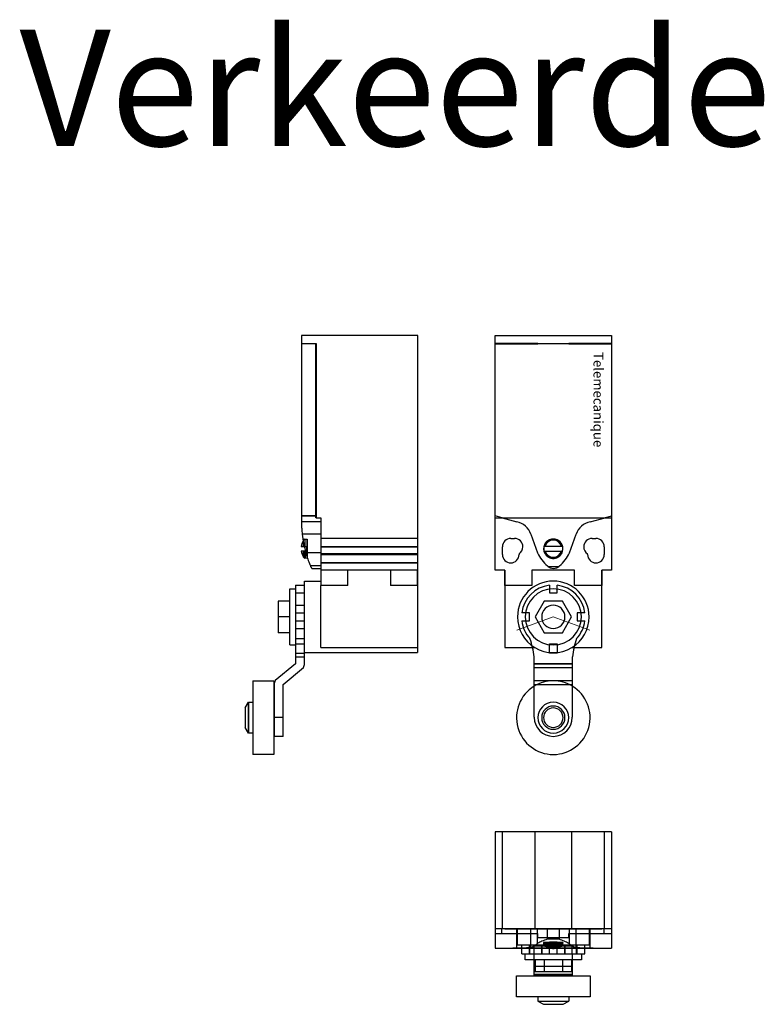
# Model space of a CAD drawing. Units: millimetres. Extents: x -21965 to 84952, y -58280 to 7880.
# Drawn here: x -550 to -358, y -52699 to -52445 of the extents above; entities that cross this region are included whole.
import ezdxf

# ---------------------------------------------------------------- set-up
doc = ezdxf.new("R2010")
doc.units = ezdxf.units.MM
doc.layers.get('0').update_dxf_attribs({"lineweight": 30})
doc.layers.get('Defpoints').update_dxf_attribs({"color": 4, "lineweight": 5})
doc.layers.add('Visible (ISO)', color=7, linetype='Continuous', lineweight=30)
doc.styles.get("Standard").update_dxf_attribs({"font": 'txt.shx'})

# ---------------------------------------------------------------- blocks, each defined once
blk = doc.blocks.new('*U1755')
at = {"layer": 'Visible (ISO)'}
for p, q in [((-26, 0.01), (-26, -29.99)), ((-26, 0.01), (-26, 0.01)), ((4, 0.01), (-26, 0.01)), ((-24.15, -24.99), (-24.15, 0.01)), ((-24.15, 0.01), (-24.15, 0.01)), ((-23.5, 0.01), (-23.5, 0.01)), ((-23.49, 0), (-23.49, 0)), ((-16.5, 0), (-23.49, 0)), ((-19.85, 0.01), (-19.85, 0.01)), ((-16.5, 0.01), (-16.5, 0)), ((-16.5, 0.01), (-16.5, 0.01)), ((-16.5, 0), (-16.5, 0)), ((-5.5, 0), (-16.5, 0)), ((-15.79, 0), (-15.79, -24.98)), ((-6.21, -24.98), (-6.21, 0)), ((-5.5, 0.01), (-5.5, 0)), ((-5.5, 0.01), (-5.5, 0.01)), ((-5.5, 0), (-5.5, 0)), ((1.49, 0), (-5.5, 0)), ((-2.15, 0.01), (-2.15, 0.01)), ((1.49, 0), (1.49, 0)), ((1.5, 0.01), (1.5, 0.01)), ((2.15, 0.01), (2.15, -24.99)), ((2.15, 0.01), (2.15, 0.01)), ((4, 0.01), (4, 0.01)), ((4, 0.01), (4, -29.99)), ((-24.37, -24.99), (-26, -24.99)), ((-26, -24.99), (-26, -24.99)), ((-24.37, -24.99), (-24.37, -26.19)), ((-20.52, -24.99), (-24.37, -24.99)), ((-24.15, -24.99), (-24.15, -24.99)), ((-23.5, -24.99), (-23.5, -24.99)), ((-23.49, -24.98), (-16.5, -24.98)), ((-23.49, -24.98), (-23.49, -24.98)), ((-20.52, -24.99), (-20.52, -30)), ((-16.87, -24.99), (-20.52, -24.99)), ((-20.24, -29.19), (-20.24, -24.98)), ((-19.85, -24.99), (-19.85, -24.99)), ((-16.87, -24.99), (-16.87, -29.81)), ((-15.19, -24.99), (-16.87, -24.99)), ((-16.5, -24.98), (-5.5, -24.98)), ((-15.19, -24.99), (-15.19, -28.85)), ((-12.62, -24.99), (-15.19, -24.99)), ((-12.62, -24.99), (-12.62, -27.69)), ((-9.47, -24.99), (-12.62, -24.99)), ((-9.47, -24.99), (-9.47, -27.69)), ((-6.91, -24.99), (-9.47, -24.99)), ((-6.91, -24.99), (-6.91, -28.85)), ((-5.22, -24.99), (-6.91, -24.99)), ((-5.5, -24.98), (-5.5, -24.99)), ((-5.5, -24.98), (1.49, -24.98)), ((-5.5, -24.98), (-5.5, -24.98)), ((-5.5, -24.99), (-5.5, -24.99)), ((-5.22, -24.99), (-5.22, -29.81)), ((-1.61, -24.99), (-5.22, -24.99)), ((-2.15, -24.99), (-2.15, -24.99)), ((-1.76, -24.98), (-1.76, -29.19)), ((-1.61, -24.99), (-1.61, -30)), ((2.16, -24.99), (-1.61, -24.99)), ((1.49, -24.98), (1.49, -24.98)), ((1.5, -24.99), (1.5, -24.99)), ((2.15, -24.99), (2.15, -24.99)), ((2.16, -26.19), (2.16, -24.99)), ((4, -24.99), (2.16, -24.99)), ((4, -24.99), (4, -24.99)), ((-26, -26.19), (-15, -26.19)), ((-26, -26.19), (-26, -26.19)), ((-15, -26.29), (-26, -26.29)), ((-26, -26.29), (-26, -26.29)), ((-24.37, -26.29), (-24.37, -26.19)), ((-15, -27.29), (-15, -26.19)), ((-15, -26.19), (-15, -26.19)), ((-15, -26.29), (-15, -26.29)), ((-15, -27.29), (-15, -27.29)), ((-7, -27.29), (-15, -27.29)), ((-12.97, -27.83), (-13.31, -27.96)), ((-12.62, -27.69), (-12.97, -27.83)), ((-12.6, -27.68), (-12.62, -27.69)), ((-12.58, -27.67), (-12.6, -27.68)), ((-12.56, -27.67), (-12.58, -27.67)), ((-12.53, -27.66), (-12.56, -27.67)), ((-12.51, -27.65), (-12.53, -27.66)), ((-12.48, -27.64), (-12.51, -27.65)), ((-12.38, -27.61), (-12.48, -27.64)), ((-9.61, -27.64), (-12.48, -27.64)), ((-12.28, -27.57), (-12.38, -27.61)), ((-12.16, -27.53), (-12.28, -27.57)), ((-12.05, -27.49), (-12.16, -27.53)), ((-11.93, -27.45), (-12.05, -27.49)), ((-11.81, -27.42), (-11.93, -27.45)), ((-11.69, -27.38), (-11.81, -27.42)), ((-11.56, -27.35), (-11.69, -27.38)), ((-11.44, -27.33), (-11.56, -27.35)), ((-11.31, -27.31), (-11.44, -27.33)), ((-11.18, -27.3), (-11.31, -27.31)), ((-11.05, -27.29), (-11.18, -27.3)), ((-10.92, -27.3), (-11.05, -27.29)), ((-10.79, -27.31), (-10.92, -27.3)), ((-10.66, -27.33), (-10.79, -27.31)), ((-10.54, -27.35), (-10.66, -27.33)), ((-10.41, -27.38), (-10.54, -27.35)), ((-10.29, -27.42), (-10.41, -27.38)), ((-10.17, -27.45), (-10.29, -27.42)), ((-10.05, -27.49), (-10.17, -27.45)), ((-9.93, -27.53), (-10.05, -27.49)), ((-9.82, -27.57), (-9.93, -27.53)), ((-9.72, -27.61), (-9.82, -27.57)), ((-9.61, -27.64), (-9.72, -27.61)), ((-9.59, -27.65), (-9.61, -27.64)), ((-9.57, -27.66), (-9.59, -27.65)), ((-9.54, -27.67), (-9.57, -27.66)), ((-9.52, -27.67), (-9.54, -27.67)), ((-9.5, -27.68), (-9.52, -27.67)), ((-9.47, -27.69), (-9.5, -27.68)), ((-9.13, -27.83), (-9.47, -27.69)), ((-8.79, -27.96), (-9.13, -27.83)), ((-7, -26.19), (-7, -26.19)), ((-7, -27.29), (-7, -26.19)), ((-7, -26.19), (4, -26.19)), ((4, -26.29), (-7, -26.29)), ((-7, -26.29), (-7, -26.29)), ((-7, -27.29), (-7, -27.29)), ((2.16, -26.19), (2.16, -26.29)), ((4, -26.19), (4, -26.19)), ((4, -26.29), (4, -26.29)), ((-26, -29.99), (-26, -29.99)), ((-26, -29.99), (-26, -29.99)), ((-26, -29.99), (4, -29.99)), ((-0.74, -30), (-21.41, -30)), ((-20.19, -30), (-20.52, -30)), ((-1.76, -29.19), (-20.24, -29.19)), ((-19.86, -30), (-20.19, -30)), ((-19.55, -30), (-19.86, -30)), ((-19.24, -29.99), (-19.55, -30)), ((-18.95, -29.99), (-19.24, -29.99)), ((-19.16, -30), (-19.16, -29.19)), ((-12.01, -29.19), (-19.16, -29.19)), ((-19.16, -31.49), (-19.16, -30)), ((-18.67, -29.98), (-18.95, -29.99)), ((-18.4, -29.97), (-18.67, -29.98)), ((-18.15, -29.96), (-18.4, -29.97)), ((-17.93, -29.95), (-18.15, -29.96)), ((-17.71, -29.94), (-17.93, -29.95)), ((-17.51, -29.92), (-17.71, -29.94)), ((-17.32, -29.9), (-17.51, -29.92)), ((-17.15, -29.87), (-17.32, -29.9)), ((-17.16, -31.49), (-17.16, -29.19)), ((-17.16, -29.19), (-17.16, -29.19)), ((-17, -29.84), (-17.15, -29.87)), ((-17.02, -31.49), (-17.02, -29.19)), ((-16.87, -29.81), (-17, -29.84)), ((-15.91, -31.49), (-15.91, -29.19)), ((-15.91, -29.19), (-15.91, -29.19)), ((-6.09, -29.46), (-15.91, -29.46)), ((-14.98, -28.74), (-15.19, -28.85)), ((-14.74, -28.62), (-14.98, -28.74)), ((-14.49, -28.49), (-14.74, -28.62)), ((-14.22, -28.36), (-14.49, -28.49)), ((-13.93, -28.23), (-14.22, -28.36)), ((-14, -31.49), (-14, -29.19)), ((-14, -29.19), (-14, -31.49)), ((-13.63, -28.1), (-13.93, -28.23)), ((-13.31, -27.96), (-13.63, -28.1)), ((-13.5, -28.54), (-13.48, -28.69)), ((-13.5, -28.54), (-13.5, -29.14)), ((-11, -28.54), (-13.5, -28.54)), ((-12.29, -28.54), (-13.5, -28.54)), ((-13.48, -29.07), (-13.49, -29.11)), ((-13.49, -29.11), (-13.5, -29.14)), ((-13.5, -29.14), (-13.49, -29.17)), ((-13.49, -29.17), (-13.48, -29.2)), ((-13.48, -28.69), (-13.41, -28.69)), ((-13.46, -29.04), (-13.48, -29.07)), ((-13.48, -29.2), (-13.47, -29.23)), ((-13.47, -29.23), (-13.45, -29.26)), ((-13.43, -29), (-13.46, -29.04)), ((-13.45, -29.26), (-13.42, -29.28)), ((-13.4, -28.96), (-13.43, -29)), ((-13.42, -29.28), (-13.38, -29.31)), ((-13.4, -28.75), (-13.41, -28.69)), ((-13.41, -28.69), (-13.4, -28.75)), ((-13.41, -28.69), (-8.59, -28.69)), ((-13.4, -28.8), (-13.4, -28.75)), ((-13.4, -28.75), (-13.4, -28.8)), ((-13.39, -28.86), (-13.4, -28.8)), ((-13.4, -28.8), (-13.39, -28.86)), ((-13.35, -28.93), (-13.4, -28.96)), ((-13.39, -28.91), (-13.39, -28.86)), ((-13.39, -28.86), (-13.39, -28.91)), ((-13.38, -28.97), (-13.39, -28.91)), ((-13.39, -28.91), (-13.38, -28.97)), ((-13.38, -29.03), (-13.38, -28.97)), ((-13.38, -28.97), (-13.38, -29.03)), ((-13.37, -29.08), (-13.38, -29.03)), ((-13.38, -29.03), (-13.37, -29.08)), ((-13.38, -29.31), (-13.34, -29.34)), ((-11, -29.08), (-13.37, -29.08)), ((-13.37, -29.08), (-11, -29.08)), ((-13.37, -29.08), (-13.37, -29.12)), ((-13.37, -29.11), (-13.37, -29.08)), ((-13.36, -29.14), (-13.37, -29.11)), ((-13.37, -29.12), (-13.36, -29.15)), ((-13.36, -29.16), (-13.36, -29.14)), ((-13.36, -29.15), (-13.35, -29.18)), ((-13.35, -29.19), (-13.36, -29.16)), ((-13.3, -28.89), (-13.35, -28.93)), ((-13.35, -29.18), (-13.34, -29.21)), ((-13.34, -29.22), (-13.35, -29.19)), ((-13.34, -29.21), (-13.33, -29.24)), ((-13.33, -29.24), (-13.34, -29.22)), ((-13.34, -29.34), (-13.3, -29.36)), ((-13.33, -29.24), (-13.32, -29.27)), ((-13.32, -29.27), (-13.33, -29.24)), ((-13.32, -29.27), (-13.3, -29.3)), ((-13.31, -29.29), (-13.32, -29.27)), ((-13.29, -29.31), (-13.31, -29.29)), ((-13.24, -28.85), (-13.3, -28.89)), ((-13.3, -29.3), (-13.28, -29.33)), ((-13.3, -29.36), (-13.24, -29.38)), ((-13.27, -29.34), (-13.29, -29.31)), ((-13.28, -29.33), (-13.26, -29.35)), ((-13.26, -29.36), (-13.27, -29.34)), ((-13.26, -29.35), (-13.24, -29.38)), ((-13.24, -29.38), (-13.26, -29.36)), ((-13.17, -28.82), (-13.24, -28.85)), ((-13.24, -29.38), (-13.19, -29.41)), ((-13.24, -29.38), (-13.21, -29.4)), ((-13.22, -29.4), (-13.24, -29.38)), ((-13.2, -29.41), (-13.22, -29.4)), ((-13.21, -29.4), (-13.19, -29.42)), ((-13.18, -29.43), (-13.2, -29.41)), ((-13.19, -29.41), (-13.12, -29.43)), ((-13.19, -29.42), (-13.16, -29.44)), ((-13.15, -29.45), (-13.18, -29.43)), ((-13.1, -28.78), (-13.17, -28.82)), ((-13.16, -29.44), (-13.13, -29.46)), ((-13.13, -29.46), (-13.15, -29.45)), ((-13.13, -29.46), (-13.11, -29.48)), ((-13.11, -29.48), (-13.13, -29.46)), ((-13.12, -29.43), (-13.05, -29.45)), ((-13.11, -29.48), (-12.88, -29.6)), ((-8.89, -29.48), (-13.11, -29.48)), ((-13.11, -29.48), (-8.89, -29.48)), ((-13.01, -28.75), (-13.1, -28.78)), ((-13.05, -29.45), (-12.98, -29.47)), ((-12.93, -28.71), (-13.01, -28.75)), ((-12.98, -29.47), (-12.9, -29.49)), ((-12.84, -28.68), (-12.93, -28.71)), ((-12.9, -29.49), (-12.82, -29.5)), ((-12.88, -29.6), (-12.65, -29.71)), ((-12.74, -28.65), (-12.84, -28.68)), ((-12.82, -29.5), (-12.73, -29.52)), ((-12.64, -28.62), (-12.74, -28.65)), ((-12.73, -29.52), (-12.64, -29.53)), ((-12.65, -29.71), (-12.4, -29.8)), ((-12.53, -28.59), (-12.64, -28.62)), ((-12.64, -29.53), (-12.54, -29.55)), ((-12.54, -29.55), (-12.44, -29.56)), ((-12.41, -28.57), (-12.53, -28.59)), ((-12.44, -29.56), (-12.34, -29.57)), ((-12.29, -28.54), (-12.41, -28.57)), ((-12.4, -29.8), (-12.15, -29.89)), ((-12.34, -29.57), (-12.23, -29.59)), ((-12.24, -28.53), (-12.29, -28.54)), ((-12.19, -28.52), (-12.24, -28.53)), ((-12.23, -29.59), (-12.11, -29.6)), ((-12.14, -28.51), (-12.19, -28.52)), ((-12.15, -29.89), (-11.88, -29.95)), ((-12.09, -28.51), (-12.14, -28.51)), ((-12.11, -29.6), (-11.99, -29.6)), ((-12.04, -28.5), (-12.09, -28.51)), ((-11.99, -28.49), (-12.04, -28.5)), ((-12.01, -30), (-12.01, -29.19)), ((-12.01, -29.19), (-12.01, -29.19)), ((-9.98, -29.19), (-12.01, -29.19)), ((-12.01, -31.49), (-12.01, -30)), ((-12, -31.49), (-12, -29.19)), ((-12, -29.19), (-12, -29.19)), ((-11.9, -28.48), (-11.99, -28.49)), ((-11, -28.49), (-11.99, -28.49)), ((-11.99, -29.6), (-11.87, -29.61)), ((-11.8, -28.47), (-11.9, -28.48)), ((-11.88, -29.95), (-11.62, -30)), ((-11.87, -29.61), (-11.75, -29.62)), ((-11.7, -28.46), (-11.8, -28.47)), ((-11.75, -29.62), (-11.63, -29.62)), ((-11.6, -28.45), (-11.7, -28.46)), ((-11.63, -29.62), (-11.5, -29.63)), ((-11.62, -30), (-11.41, -30.03)), ((-11.5, -28.44), (-11.6, -28.45)), ((-11.4, -28.43), (-11.5, -28.44)), ((-11.5, -29.63), (-11.37, -29.63)), ((-11.41, -30.03), (-11.2, -30.04)), ((-11.3, -28.43), (-11.4, -28.43)), ((-11.37, -29.63), (-11.25, -29.64)), ((-11.2, -28.42), (-11.3, -28.43)), ((-11.25, -29.64), (-11.12, -29.64)), ((-11.1, -28.42), (-11.2, -28.42)), ((-11.2, -30.04), (-11, -30.05)), ((-11.12, -29.64), (-11, -29.64)), ((-11, -28.42), (-11.1, -28.42)), ((-10.9, -28.42), (-11, -28.42)), ((-10.01, -28.49), (-11, -28.49)), ((-8.51, -28.54), (-11, -28.54)), ((-8.63, -29.08), (-11, -29.08)), ((-11, -29.08), (-8.63, -29.08)), ((-11, -29.64), (-10.88, -29.64)), ((-11, -30.05), (-10.8, -30.04)), ((-10.8, -28.42), (-10.9, -28.42)), ((-10.88, -29.64), (-10.75, -29.64)), ((-10.7, -28.43), (-10.8, -28.42)), ((-10.8, -30.04), (-10.59, -30.03)), ((-10.75, -29.64), (-10.63, -29.63)), ((-10.6, -28.43), (-10.7, -28.43)), ((-10.63, -29.63), (-10.5, -29.63)), ((-10.5, -28.44), (-10.6, -28.43)), ((-10.59, -30.03), (-10.38, -30)), ((-10.4, -28.45), (-10.5, -28.44)), ((-10.5, -29.63), (-10.37, -29.62)), ((-10.3, -28.46), (-10.4, -28.45)), ((-10.38, -30), (-10.12, -29.95)), ((-10.37, -29.62), (-10.25, -29.62)), ((-10.2, -28.47), (-10.3, -28.46)), ((-10.25, -29.62), (-10.13, -29.61)), ((-10.1, -28.48), (-10.2, -28.47)), ((-10.13, -29.61), (-10.01, -29.6)), ((-10.12, -29.95), (-9.85, -29.89)), ((-10.01, -28.49), (-10.1, -28.48)), ((-9.96, -28.5), (-10.01, -28.49)), ((-10.01, -29.6), (-9.89, -29.6)), ((-10, -31.49), (-10, -29.19)), ((-10, -29.19), (-10, -29.19)), ((-9.98, -30), (-9.98, -29.19)), ((-9.98, -29.19), (-9.98, -29.19)), ((-2.84, -29.19), (-9.98, -29.19)), ((-9.98, -31.49), (-9.98, -30)), ((-9.91, -28.51), (-9.96, -28.5)), ((-9.86, -28.51), (-9.91, -28.51)), ((-9.89, -29.6), (-9.77, -29.59)), ((-9.81, -28.52), (-9.86, -28.51)), ((-9.85, -29.89), (-9.6, -29.8)), ((-9.76, -28.53), (-9.81, -28.52)), ((-9.77, -29.59), (-9.66, -29.57)), ((-9.71, -28.54), (-9.76, -28.53)), ((-9.59, -28.57), (-9.71, -28.54)), ((-8.51, -28.54), (-9.71, -28.54)), ((-9.66, -29.57), (-9.56, -29.56)), ((-9.6, -29.8), (-9.35, -29.71)), ((-9.47, -28.59), (-9.59, -28.57)), ((-9.56, -29.56), (-9.46, -29.55)), ((-9.36, -28.62), (-9.47, -28.59)), ((-9.46, -29.55), (-9.36, -29.53)), ((-9.26, -28.65), (-9.36, -28.62)), ((-9.36, -29.53), (-9.27, -29.52)), ((-9.35, -29.71), (-9.12, -29.6)), ((-9.27, -29.52), (-9.18, -29.5)), ((-9.16, -28.68), (-9.26, -28.65)), ((-9.18, -29.5), (-9.1, -29.49)), ((-9.07, -28.71), (-9.16, -28.68)), ((-9.12, -29.6), (-8.89, -29.48)), ((-9.1, -29.49), (-9.02, -29.47)), ((-8.99, -28.75), (-9.07, -28.71)), ((-9.02, -29.47), (-8.95, -29.45)), ((-8.9, -28.78), (-8.99, -28.75)), ((-8.95, -29.45), (-8.88, -29.43)), ((-8.83, -28.82), (-8.9, -28.78)), ((-8.89, -29.48), (-8.87, -29.46)), ((-8.87, -29.46), (-8.89, -29.48)), ((-8.88, -29.43), (-8.81, -29.41)), ((-8.87, -29.46), (-8.84, -29.44)), ((-8.85, -29.45), (-8.87, -29.46)), ((-8.82, -29.43), (-8.85, -29.45)), ((-8.84, -29.44), (-8.81, -29.42)), ((-8.76, -28.85), (-8.83, -28.82)), ((-8.8, -29.41), (-8.82, -29.43)), ((-8.81, -29.41), (-8.76, -29.38)), ((-8.81, -29.42), (-8.79, -29.4)), ((-8.78, -29.4), (-8.8, -29.41)), ((-8.47, -28.1), (-8.79, -27.96)), ((-8.79, -29.4), (-8.76, -29.38)), ((-8.76, -29.38), (-8.78, -29.4)), ((-8.7, -28.89), (-8.76, -28.85)), ((-8.76, -29.38), (-8.74, -29.35)), ((-8.76, -29.38), (-8.7, -29.36)), ((-8.74, -29.36), (-8.76, -29.38)), ((-8.74, -29.35), (-8.72, -29.33)), ((-8.73, -29.34), (-8.74, -29.36)), ((-8.71, -29.31), (-8.73, -29.34)), ((-8.72, -29.33), (-8.7, -29.3)), ((-8.69, -29.29), (-8.71, -29.31)), ((-8.65, -28.93), (-8.7, -28.89)), ((-8.7, -29.3), (-8.68, -29.27)), ((-8.7, -29.36), (-8.66, -29.34)), ((-8.68, -29.27), (-8.69, -29.29)), ((-8.68, -29.27), (-8.67, -29.24)), ((-8.67, -29.24), (-8.68, -29.27)), ((-8.67, -29.24), (-8.66, -29.21)), ((-8.66, -29.22), (-8.67, -29.24)), ((-8.66, -29.21), (-8.65, -29.18)), ((-8.65, -29.19), (-8.66, -29.22)), ((-8.66, -29.34), (-8.62, -29.31)), ((-8.6, -28.96), (-8.65, -28.93)), ((-8.65, -29.18), (-8.64, -29.15)), ((-8.64, -29.16), (-8.65, -29.19)), ((-8.63, -29.11), (-8.64, -29.14)), ((-8.64, -29.15), (-8.63, -29.12)), ((-8.64, -29.14), (-8.64, -29.16)), ((-8.63, -29.08), (-8.62, -29.03)), ((-8.62, -29.03), (-8.63, -29.08)), ((-8.63, -29.12), (-8.63, -29.08)), ((-8.63, -29.08), (-8.63, -29.11)), ((-8.62, -28.97), (-8.61, -28.91)), ((-8.61, -28.91), (-8.62, -28.97)), ((-8.62, -29.03), (-8.62, -28.97)), ((-8.62, -28.97), (-8.62, -29.03)), ((-8.62, -29.31), (-8.58, -29.28)), ((-8.61, -28.86), (-8.6, -28.8)), ((-8.6, -28.8), (-8.61, -28.86)), ((-8.61, -28.91), (-8.61, -28.86)), ((-8.61, -28.86), (-8.61, -28.91)), ((-8.6, -28.75), (-8.59, -28.69)), ((-8.59, -28.69), (-8.6, -28.75)), ((-8.6, -28.8), (-8.6, -28.75)), ((-8.6, -28.75), (-8.6, -28.8)), ((-8.57, -29), (-8.6, -28.96)), ((-8.59, -28.69), (-8.52, -28.69)), ((-8.58, -29.28), (-8.55, -29.26)), ((-8.54, -29.04), (-8.57, -29)), ((-8.55, -29.26), (-8.53, -29.23)), ((-8.52, -29.07), (-8.54, -29.04)), ((-8.53, -29.23), (-8.52, -29.2)), ((-8.51, -28.54), (-8.52, -28.69)), ((-8.51, -29.11), (-8.52, -29.07)), ((-8.52, -29.2), (-8.51, -29.17)), ((-8.51, -29.14), (-8.51, -28.54)), ((-8.51, -29.14), (-8.51, -29.11)), ((-8.51, -29.17), (-8.51, -29.14)), ((-8.17, -28.23), (-8.47, -28.1)), ((-7.88, -28.36), (-8.17, -28.23)), ((-8, -29.19), (-8, -31.49)), ((-8, -31.49), (-8, -29.19)), ((-7.61, -28.49), (-7.88, -28.36)), ((-7.36, -28.62), (-7.61, -28.49)), ((-7.12, -28.74), (-7.36, -28.62)), ((-6.91, -28.85), (-7.12, -28.74)), ((-6.09, -29.19), (-6.09, -29.19)), ((-6.09, -31.49), (-6.09, -29.19)), ((-5.1, -29.84), (-5.22, -29.81)), ((-4.95, -29.87), (-5.1, -29.84)), ((-4.98, -31.49), (-4.98, -29.19)), ((-4.78, -29.9), (-4.95, -29.87)), ((-4.84, -29.19), (-4.84, -29.19)), ((-4.84, -31.49), (-4.84, -29.19)), ((-4.6, -29.92), (-4.78, -29.9)), ((-4.4, -29.94), (-4.6, -29.92)), ((-4.18, -29.95), (-4.4, -29.94)), ((-3.96, -29.96), (-4.18, -29.95)), ((-3.71, -29.97), (-3.96, -29.96)), ((-3.45, -29.98), (-3.71, -29.97)), ((-3.17, -29.99), (-3.45, -29.98)), ((-2.88, -29.99), (-3.17, -29.99)), ((-2.58, -30), (-2.88, -29.99)), ((-2.84, -30), (-2.84, -29.19)), ((-2.84, -31.49), (-2.84, -30)), ((-2.26, -30), (-2.58, -30)), ((-1.94, -30), (-2.26, -30)), ((-1.61, -30), (-1.94, -30)), ((4, -29.99), (4, -29.99)), ((4, -29.99), (4, -29.99)), ((-19.16, -31.49), (-12.01, -31.49)), ((-18.25, -32.99), (-18.25, -31.49)), ((-3.75, -32.99), (-18.25, -32.99)), ((-17.16, -31.49), (-17.16, -31.49)), ((-15.91, -31.49), (-15.91, -31.49)), ((-15.91, -32.99), (-15.91, -31.49)), ((-15.91, -36.76), (-15.91, -32.99)), ((-15.72, -32.99), (-15.72, -35.99)), ((-13.36, -32.99), (-13.36, -35.99)), ((-13.36, -32.99), (-13.36, -35.99)), ((-12.01, -31.49), (-9.98, -31.49)), ((-12.01, -31.49), (-12.01, -31.49)), ((-12, -31.49), (-12, -31.49)), ((-10, -31.49), (-10, -31.49)), ((-9.98, -31.49), (-2.84, -31.49)), ((-9.98, -31.49), (-9.98, -31.49)), ((-8.64, -32.99), (-8.64, -35.99)), ((-8.64, -32.99), (-8.64, -35.99)), ((-6.28, -32.99), (-6.28, -35.99)), ((-6.09, -31.49), (-6.09, -31.49)), ((-6.09, -31.49), (-6.09, -32.99)), ((-6.09, -32.99), (-6.09, -36.76)), ((-4.84, -31.49), (-4.84, -31.49)), ((-3.75, -31.49), (-3.75, -32.99)), ((-15.91, -34.74), (-15.91, -34.74)), ((-15.91, -37.03), (-15.91, -34.74)), ((-15.91, -34.74), (-15.91, -34.74)), ((-6.09, -34.74), (-15.91, -34.74)), ((-6.09, -34.74), (-6.09, -37.03)), ((-6.09, -34.74), (-6.09, -34.74)), ((-6.09, -34.74), (-6.09, -34.74)), ((-15.91, -35.99), (-6.09, -35.99)), ((-15.91, -37.03), (-15.91, -36.76)), ((-6.09, -36.76), (-15.91, -36.76)), ((-15.91, -37.03), (-15.91, -37.03)), ((-15.91, -37.03), (-15.91, -37.03)), ((-6.09, -37.03), (-15.91, -37.03)), ((-14, -37.03), (-14, -37.14)), ((-8, -37.03), (-8, -37.14)), ((-6.09, -37.03), (-6.09, -36.76)), ((-6.09, -37.03), (-6.09, -37.03)), ((-6.09, -37.03), (-6.09, -37.03)), ((-15, -42.54), (-15, -43.64)), ((-7, -42.54), (-7, -43.64)), ((-15, -43.64), (-7, -43.64)), ((-15, -43.64), (-13.52, -44.49)), ((-13.52, -44.49), (-8.48, -44.49)), ((-8.48, -44.49), (-7, -43.64))]:
    blk.add_line(p, q, dxfattribs=at)
blk.add_lwpolyline([(-1.5, -42.54), (-20.5, -42.54), (-20.5, -37.14), (-1.5, -37.14)], close=True, dxfattribs=at)
for centre, major_axis, ratio, start_param, end_param in [((-21.41, 0.55), (112.35, 0), 0.271937, -1.597166, -1.570796), ((-21.41, 0.55), (112.35, 0), 0.271937, -1.570796, -1.562884), ((-18.05, 0.55), (0, -30.55), 0.344527, 0.111997, 0.275016), ((-4.05, 0.55), (0, 30.55), 0.344838, 2.866577, 3.029596), ((-0.74, 0.55), (-110.02, 0), 0.2777, 1.562884, 1.570796), ((-0.74, 0.55), (-110.02, 0), 0.2777, 1.570796, 1.597166)]:
    blk.add_ellipse(centre, major_axis=major_axis, ratio=ratio, start_param=start_param, end_param=end_param, dxfattribs=at)
blk = doc.blocks.new('Eindschakelaar VA')
at = {"layer": 'Defpoints'}
blk.add_lwpolyline([(-20.4, -21.52), (-11, -18.1), (-1.6, -21.52)], dxfattribs=at)
at = {"layer": 'Visible (ISO)'}
for p, q in [((-26, -6), (-26, 54.5)), ((-26, 54.5), (-26, 54.5)), ((-26, 54.5), (4, 54.5)), ((4, 54.5), (4, 54.5)), ((4, 54.5), (4, -6)), ((-15, 52.5), (-26, 52.5)), ((-26, 52.5), (-26, 52.5)), ((-26, 52.4), (-15, 52.4)), ((-26, 52.4), (-26, 52.4)), ((-15, 52.5), (-15, 52.5)), ((-15, 52.5), (-7, 52.5)), ((-15, 52.4), (-15, 52.4)), ((-7, 52.4), (-15, 52.4)), ((-7, 52.5), (-7, 52.5)), ((4, 52.5), (-7, 52.5)), ((-7, 52.4), (-7, 52.4)), ((-7, 52.4), (4, 52.4)), ((4, 52.5), (4, 52.5)), ((4, 52.4), (4, 52.4)), ((-24.16, 7.5), (-26, 8.01)), ((-26, 8.01), (-26, 8.01)), ((4, 7.94), (2.37, 7.5)), ((4, 7.94), (4, 7.94)), ((-26, 7.5), (-24.16, 7.5)), ((-26, 7.5), (-26, 7.5)), ((-24.16, 7.5), (2.37, 7.5)), ((-24.16, 7.5), (-20.39, 6.45)), ((-24.16, 7.5), (-24.16, 7.5)), ((-24.16, 7.5), (-24.16, 7.5)), ((-24.16, 7.5), (-15, 7.5)), ((-20.39, 6.45), (-20.39, 6.45)), ((-15, 7.5), (-15, 7.5)), ((-7, 7.5), (-7, 7.5)), ((-7, 7.5), (2.37, 7.5)), ((-1.48, 6.45), (2.37, 7.5)), ((-1.48, 6.45), (-1.48, 6.45)), ((2.37, 7.5), (2.37, 7.5)), ((2.37, 7.5), (2.37, 7.5)), ((2.37, 7.5), (4, 7.5)), ((4, 7.5), (4, 7.5)), ((-16.78, 3.28), (-15.09, -1.6)), ((-16.78, 3.28), (-16.78, 3.28)), ((-6.81, -1.6), (-5.13, 3.28)), ((-5.13, 3.28), (-5.13, 3.28)), ((-24.15, 0), (-24.15, 0)), ((-24.15, -2), (-24.15, 0)), ((-22, 2.15), (-22, 2.15)), ((-22, 2.15), (-21, 2.15)), ((-21, 2.15), (-21, 2.15)), ((-8.59, 0.1), (-13.41, 0.1)), ((-1, 2.15), (-1, 2.15)), ((-1, 2.15), (0, 2.15)), ((0, 2.15), (0, 2.15)), ((2.15, 0), (2.15, 0)), ((2.15, 0), (2.15, -2)), ((-24.15, -2), (-24.15, -2)), ((-19.85, -1.82), (-19.85, -1.82)), ((-19.85, -1.82), (-19.85, -2)), ((-19.85, -2), (-19.85, -2)), ((-15.09, -1.6), (-15.09, -1.6)), ((-13.41, -1.1), (-8.59, -1.1)), ((-6.81, -1.6), (-6.81, -1.6)), ((-2.15, -1.82), (-2.15, -1.82)), ((-2.15, -2), (-2.15, -1.82)), ((-2.15, -2), (-2.15, -2)), ((2.15, -2), (2.15, -2)), ((-12.53, -4.96), (-12.53, -4.96)), ((-12.39, -5.08), (-9.52, -5.08)), ((-12.29, -2.64), (-12.24, -2.67)), ((-12.24, -2.67), (-12.19, -2.69)), ((-12.19, -2.69), (-12.14, -2.72)), ((-12.14, -2.72), (-12.09, -2.75)), ((-12.09, -2.75), (-12.04, -2.77)), ((-12.04, -2.77), (-11.99, -2.79)), ((-11.99, -2.79), (-11.9, -2.83)), ((-11.9, -2.83), (-11.8, -2.87)), ((-11.8, -2.87), (-11.7, -2.9)), ((-11.7, -2.9), (-11.6, -2.93)), ((-11.6, -2.93), (-11.5, -2.95)), ((-11.5, -2.95), (-11.4, -2.97)), ((-11.4, -2.97), (-11.3, -2.98)), ((-11.3, -2.98), (-11.2, -2.99)), ((-11.2, -2.99), (-11.1, -3)), ((-11.1, -3), (-11, -3)), ((-11, -3), (-10.9, -3)), ((-10.9, -3), (-10.8, -2.99)), ((-10.8, -2.99), (-10.7, -2.98)), ((-10.7, -2.98), (-10.6, -2.97)), ((-10.6, -2.97), (-10.5, -2.95)), ((-10.5, -2.95), (-10.4, -2.93)), ((-10.4, -2.93), (-10.3, -2.9)), ((-10.3, -2.9), (-10.2, -2.87)), ((-10.2, -2.87), (-10.1, -2.83)), ((-10.1, -2.83), (-10.01, -2.79)), ((-10.01, -2.79), (-9.96, -2.77)), ((-9.96, -2.77), (-9.91, -2.75)), ((-9.91, -2.75), (-9.86, -2.72)), ((-9.86, -2.72), (-9.81, -2.69)), ((-9.81, -2.69), (-9.76, -2.67)), ((-9.76, -2.67), (-9.71, -2.64)), ((-9.38, -4.96), (-9.38, -4.96)), ((-23.5, -6), (-26, -6)), ((-26, -6), (-26, -6)), ((-23.5, -6), (-23.49, -6)), ((-23.5, -6), (-23.5, -6)), ((-23.5, -6), (-23.5, -6)), ((-23.5, -10), (-23.5, -6)), ((-23.49, -6), (-23.49, -10)), ((-23.49, -6), (-23.49, -6)), ((-16.5, -6), (-16.5, -6)), ((-16.5, -6), (-16.5, -6)), ((-16.5, -6), (-16.5, -10)), ((-5.5, -6), (-16.5, -6)), ((-5.5, -6), (-5.5, -6)), ((-5.5, -6), (-5.5, -6)), ((-5.5, -10), (-5.5, -6)), ((1.49, -6), (1.49, -6)), ((1.49, -10), (1.49, -6)), ((1.49, -6), (1.5, -6)), ((1.5, -6), (1.5, -6)), ((4, -6), (1.5, -6)), ((1.5, -6), (1.5, -6)), ((1.5, -6), (1.5, -10)), ((4, -6), (4, -6)), ((-23.5, -10), (-23.5, -10)), ((-16.5, -10), (-23.5, -10)), ((-23.5, -10), (-23.5, -10)), ((-23.49, -10), (-23.49, -26)), ((-23.49, -10), (-23.49, -10)), ((-23.49, -10), (-23.49, -10)), ((-16.5, -10), (-16.5, -10)), ((-16.5, -10), (-16.5, -10)), ((-12.02, -9.94), (-12.02, -9.94)), ((-12.02, -9.94), (-12.02, -11.93)), ((-9.99, -9.94), (-9.99, -9.94)), ((-9.99, -11.93), (-9.99, -9.94)), ((-5.5, -10), (-5.5, -10)), ((-5.5, -10), (-5.5, -10)), ((1.5, -10), (-5.5, -10)), ((1.49, -10), (1.49, -10)), ((1.49, -10), (1.49, -10)), ((1.49, -26), (1.49, -10)), ((1.5, -10), (1.5, -10)), ((1.5, -10), (1.5, -10)), ((-12.02, -11.93), (-12.02, -11.93)), ((-12.02, -11.93), (-9.99, -11.93)), ((-9.99, -11.93), (-9.99, -11.93)), ((-13.36, -14.01), (-15.72, -18.1)), ((-13.36, -14.01), (-13.36, -14.01)), ((-8.64, -14.01), (-13.36, -14.01)), ((-8.64, -14.01), (-8.64, -14.01)), ((-6.28, -18.1), (-8.64, -14.01)), ((-17.16, -17.06), (-19.16, -17.06)), ((-19.16, -17.06), (-19.16, -17.06)), ((-17.16, -19.14), (-17.16, -17.06)), ((-17.16, -17.06), (-17.16, -17.06)), ((-2.84, -17.06), (-4.84, -17.06)), ((-4.84, -17.06), (-4.84, -17.06)), ((-4.84, -17.06), (-4.84, -19.14)), ((-2.84, -17.06), (-2.84, -17.06)), ((-19.16, -19.14), (-19.16, -19.14)), ((-19.16, -19.14), (-17.16, -19.14)), ((-17.16, -19.14), (-17.16, -19.14)), ((-15.72, -18.1), (-13.36, -22.19)), ((-15.72, -18.1), (-15.72, -18.1)), ((-8.64, -22.19), (-6.28, -18.1)), ((-6.28, -18.1), (-6.28, -18.1)), ((-4.84, -19.14), (-4.84, -19.14)), ((-4.84, -19.14), (-2.84, -19.14)), ((-2.84, -19.14), (-2.84, -19.14)), ((-13.36, -22.19), (-8.64, -22.19)), ((-13.36, -22.19), (-13.36, -22.19)), ((-8.64, -22.19), (-8.64, -22.19)), ((-17.02, -23.71), (-17.02, -23.71)), ((-12, -25.1), (-12, -25.1)), ((-12, -27.29), (-12, -25.1)), ((-12, -25.1), (-10, -25.1)), ((-10, -25.1), (-10, -25.1)), ((-10, -25.1), (-10, -27.29)), ((-4.98, -23.71), (-4.98, -23.71)), ((-23.49, -26), (-15.79, -26)), ((-23.49, -26), (-23.49, -26)), ((-15.79, -26), (-15.79, -26)), ((-12, -27.49), (-12, -27.29)), ((-12, -27.49), (-12, -27.49)), ((-10, -27.49), (-12, -27.49)), ((-10, -27.29), (-10, -27.49)), ((-10, -27.49), (-10, -27.49)), ((-6.21, -26), (-6.21, -26)), ((-6.21, -26), (1.49, -26)), ((1.49, -26), (1.49, -26)), ((-15.91, -30.17), (-15.91, -28.4)), ((-15.91, -28.4), (-15.91, -28.4)), ((-15.91, -31.17), (-15.91, -30.17)), ((-15.91, -30.17), (-6.09, -30.17)), ((-15.91, -30.22), (-6.09, -30.22)), ((-6.09, -28.4), (-6.09, -28.4)), ((-6.09, -28.4), (-6.09, -30.17)), ((-6.09, -30.17), (-6.09, -31.17)), ((-15.91, -35.52), (-15.91, -31.17)), ((-15.91, -31.17), (-6.09, -31.17)), ((-6.09, -31.17), (-6.09, -35.52)), ((-15.91, -34.56), (-6.09, -34.56)), ((-15.91, -43.97), (-15.91, -35.52)), ((-15.91, -35.52), (-6.09, -35.52)), ((-15.91, -35.56), (-6.09, -35.56)), ((-6.09, -35.52), (-6.09, -43.97)), ((-15.91, -43.97), (-15.91, -43.97)), ((-6.09, -43.97), (-6.09, -43.97))]:
    blk.add_line(p, q, dxfattribs=at)
for centre, radius, start, end in [((-21.47, 1.58), 4.99, 19.8814, 77.5305), ((-0.42, 1.55), 5.01, 102.2446, 159.8555), ((-22, 0), 2.15, 90, 180), ((-21, 0), 2.15, 0, 90), ((-21, 0), 2.15, 302.3361, 0), ((-11, -0.5), 2.5, 90, 180), ((-11, -0.5), 2.48, 166.0104, 193.9896), ((-11, -0.5), 2.45, 90, 165.8104), ((-11, -0.5), 2.19, 15.9044, 164.0956), ((-11, -0.5), 2.5, 0, 90), ((-11, -0.5), 2.45, 14.1896, 90), ((-11, -0.5), 2.48, 346.0103, 13.9897), ((-1, 0), 2.15, 90, 180), ((-1, 0), 2.15, 180, 237.664), ((0, 0), 2.15, 0, 90), ((-22, -2), 2.15, 180, 0), ((-4.39, 3.93), 12.05, 207.3488, 227.5361), ((-11, -0.5), 2.5, 180, 238.921), ((-11, -0.5), 2.45, 194.1896, 270), ((-11, -0.5), 2.19, 195.9044, 344.0956), ((-11, -0.5), 2.45, 270, 345.8104), ((-11, -0.5), 2.5, 301.079, 0), ((-17.57, 3.98), 12.13, 312.5291, 332.5861), ((0, -2), 2.15, 180, 0), ((-10.95, -3.3), 2.29, 226.4924, 313.5076), ((-11, -18.1), 9.24, 0, 180), ((-11, -18.1), 8.22, 97.1482, 172.7202), ((-11, -18.1), 8.22, 7.2798, 82.9797), ((-11, -18.1), 7.25, 0, 180), ((-11, -18.1), 3, 0, 180), ((-11, -18.1), 3, 0, 180), ((-11, -18.1), 9.24, 180, 238.7573), ((-11, -18.1), 8.22, 187.2798, 222.9848), ((-11, -18.1), 7.25, 180, 0), ((-11, -18.1), 3, 180, 0), ((-11, -18.1), 3, 180, 0), ((-11, -18.1), 9.24, 301.2427, 0), ((-11, -18.1), 8.22, 317.0152, 352.7202), ((-38.86, -31.34), 23.13, 13.3415, 19.2602), ((16.86, -31.34), 23.13, 160.7397, 166.6585), ((-38.86, -31.34), 23.13, 7.2993, 13.3415), ((-11, -18.1), 9.24, 238.7573, 301.2427), ((16.86, -31.34), 23.13, 166.6585, 172.7007), ((-11, -44.12), 9.5, 90, 121.1131), ((-11, -44.12), 9.5, 58.8869, 90), ((-11, -44.12), 9.5, 121.1131, 270), ((-11, -44.12), 9.5, 270, 58.8869), ((-11, -44.12), 4, 90, 270), ((-11, -44.12), 4, 270, 90), ((-11, -44.12), 3, 90, 270), ((-11, -44.12), 2.52, 90, 270), ((-11, -44.12), 3, 270, 90), ((-11, -44.12), 2.52, 270, 90), ((-11, -44.04), 4.91, 179.1804, 180), ((-11, -44.04), 4.91, 180, 0), ((-11, -44.04), 4.91, 0, 0.8196)]:
    blk.add_arc(centre, radius, start, end, dxfattribs=at)
at = {"layer": 'Visible (ISO)', "insert": (1.88, 50.28), "char_height": 2.5, "attachment_point": 1, "rotation": 270}
blk.add_mtext_dynamic_manual_height_columns('Telemecanique', width=94.1596, gutter_width=12.5, heights=[0], dxfattribs=at)
blk = doc.blocks.new('*U1754')
at = {"layer": 'Visible (ISO)'}
for p, q in [((0, 54.5), (-30, 54.5)), ((-30, 54.5), (-30, 52.5)), ((-30, 54.5), (-30, 54.5)), ((0, -6), (0, 54.5)), ((0, 54.5), (0, 54.5)), ((-30, 52.5), (-26.2, 52.5)), ((-30, 52.5), (-30, 52.5)), ((-30, 52.4), (-30, 52.4)), ((-26.3, 52.4), (-30, 52.4)), ((-30, 52.4), (-30, 8.01)), ((-27.3, 52.4), (-27.3, 52.5)), ((-27.3, 52.5), (-27.3, 52.5)), ((-27.3, 52.4), (-27.3, 52.4)), ((-26.3, 52.4), (-26.3, 52.4)), ((-26.3, 52.4), (-26.3, 52.4)), ((-26.3, 8.01), (-26.3, 52.4)), ((-26.2, 52.5), (-26.2, 7.5)), ((-26.2, 52.5), (-26.2, 52.5)), ((-26.2, 52.5), (-26.2, 52.5)), ((-26.3, 8.01), (-30, 8.01)), ((-30, 8.01), (-30, 7.5)), ((-26.3, 7.94), (-30, 7.94)), ((-26.3, 7.5), (-26.3, 8.01)), ((-30.01, 6.45), (-30.01, 6.37)), ((-25, 6.45), (-30.01, 6.45)), ((-25, 6.45), (-30.01, 6.45)), ((-30.01, 6.37), (-30.01, 6.26)), ((-30.01, 6.26), (-30.01, 6.13)), ((-30.01, 6.13), (-30, 5.98)), ((-30, 7.5), (-30, 7.5)), ((-30, 5.98), (-30, 5.82)), ((-30, 5.82), (-29.99, 5.63)), ((-29.99, 5.63), (-29.98, 5.43)), ((-29.98, 5.43), (-29.97, 5.21)), ((-29.97, 5.21), (-29.96, 4.98)), ((-26.2, 7.5), (-26.3, 7.5)), ((-26.3, 7.5), (-26.3, 7.5)), ((-26.3, 7.5), (-26.3, 7.5)), ((-26.2, 7.5), (-26.2, 7.5)), ((-26.2, 7.5), (-26.2, 7.5)), ((-26.2, 7.5), (-26.2, 7.5)), ((-26.2, 7.5), (-26.2, 7.5)), ((-26.2, 7.5), (-25, 7.5)), ((-25, 7.5), (-25, 7.5)), ((-25, 7.5), (-25, 7.5)), ((-25, 7.5), (-25, -6)), ((-29.96, 4.98), (-29.95, 4.73)), ((-29.95, 4.73), (-29.93, 4.47)), ((-29.93, 4.47), (-29.91, 4.19)), ((-29.91, 4.19), (-29.88, 3.9)), ((-29.88, 3.9), (-29.85, 3.59)), ((-29.85, 3.59), (-29.82, 3.28)), ((-25, 3.28), (-29.82, 3.28)), ((-25, 3.28), (-29.82, 3.28)), ((-30.06, 0.1), (-30.05, 0.1)), ((-30.05, 0.1), (-30.02, 0.1)), ((-30.02, 0.1), (-29.98, 0.1)), ((-29.98, 0.1), (-29.91, 0.1)), ((-29.91, 0.1), (-29.83, 0.1)), ((-29.83, 0.1), (-29.73, 0.1)), ((-29.73, 0.1), (-29.61, 0.1)), ((-29.65, 1.99), (-28.55, 1.99)), ((-29.61, 0.1), (-29.49, 0.1)), ((-29.49, 0.1), (-29.49, 1.69)), ((-29.49, 1.06), (-29.49, 0.1)), ((-29.49, 0.1), (-29.47, 0.1)), ((-29.47, 0.1), (-29.45, 0.1)), ((-29.45, 0.1), (-29.43, 0.1)), ((-29.43, 0.1), (-29.4, 0.1)), ((-29.4, 0.1), (-29.38, 0.1)), ((-29.38, 0.1), (-29.35, 0.1)), ((-29.35, 0.1), (-29.32, 0.1)), ((-29.32, 0.1), (-29.29, 0.1)), ((-29.29, 0.1), (-29.26, 0.1)), ((-29.26, 0.1), (-29.23, 0.1)), ((-29.23, 0.1), (-29.2, 0.1)), ((-29.2, 0.1), (-29.16, 0.1)), ((-29.16, 0.1), (-29.13, 0.1)), ((-29.13, 0.1), (-29.09, 0.1)), ((-29.09, 1.95), (-28.55, 1.99)), ((-29.09, 0.1), (-29.09, 1.95)), ((-29.09, 0.1), (-29.09, 1.95)), ((-29.09, 0.1), (-29.04, 0.1)), ((-29.04, 0.1), (-28.98, 0.1)), ((-28.98, 0.1), (-28.92, 0.1)), ((-28.92, 0.1), (-28.87, 0.1)), ((-28.87, 0.1), (-28.81, 0.1)), ((-28.81, 0.1), (-28.76, 0.1)), ((-28.76, 0.1), (-28.7, 0.1)), ((-28.7, 0.1), (-28.7, -1.1)), ((-28.7, 0.1), (-28.7, 0.1)), ((-28.55, -0.5), (-28.55, 1.99)), ((-28.55, 1.99), (-28.55, -0.5)), ((-25, 2.15), (-25, 2.15)), ((0, 2.15), (-25, 2.15)), ((-25, 2.15), (-25, 2.15)), ((-25, 0), (0, 0)), ((0, 0), (-25, 0)), ((0, 2.15), (0, 2.15)), ((0, 2.15), (0, 2.15)), ((-30.05, -1.1), (-30.06, -1.1)), ((-30.02, -1.1), (-30.05, -1.1)), ((-29.98, -1.1), (-30.02, -1.1)), ((-29.91, -1.1), (-29.98, -1.1)), ((-29.83, -1.1), (-29.91, -1.1)), ((-29.73, -1.1), (-29.83, -1.1)), ((-29.61, -1.1), (-29.73, -1.1)), ((-29.49, -1.1), (-29.61, -1.1)), ((-29.47, -1.1), (-29.49, -1.1)), ((-29.49, -1.1), (-29.49, -2.69)), ((-29.49, -2.69), (-29.49, -1.1)), ((-29.46, -1.1), (-29.47, -1.1)), ((-29.44, -1.1), (-29.46, -1.1)), ((-29.42, -1.1), (-29.44, -1.1)), ((-29.41, -1.1), (-29.42, -1.1)), ((-29.39, -1.1), (-29.41, -1.1)), ((-29.37, -1.1), (-29.39, -1.1)), ((-29.35, -1.1), (-29.37, -1.1)), ((-29.32, -1.1), (-29.35, -1.1)), ((-29.3, -1.1), (-29.32, -1.1)), ((-29.28, -1.1), (-29.3, -1.1)), ((-29.25, -1.1), (-29.28, -1.1)), ((-29.23, -1.1), (-29.25, -1.1)), ((-29.2, -1.1), (-29.23, -1.1)), ((-29.17, -1.1), (-29.2, -1.1)), ((-29.15, -1.1), (-29.17, -1.1)), ((-29.12, -1.1), (-29.15, -1.1)), ((-29.09, -1.1), (-29.12, -1.1)), ((-29.09, -1.1), (-29.09, -2.95)), ((-29.08, -1.1), (-29.09, -1.1)), ((-29.09, -2.95), (-29.09, -1.1)), ((-29.06, -1.1), (-29.08, -1.1)), ((-29.05, -1.1), (-29.06, -1.1)), ((-29.03, -1.1), (-29.05, -1.1)), ((-29.01, -1.1), (-29.03, -1.1)), ((-29, -1.1), (-29.01, -1.1)), ((-28.95, -1.1), (-29, -1.1)), ((-28.9, -1.1), (-28.95, -1.1)), ((-28.85, -1.1), (-28.9, -1.1)), ((-28.86, -1.6), (-28.75, -2)), ((-25, -1.6), (-28.86, -1.6)), ((-25, -1.6), (-28.86, -1.6)), ((-28.8, -1.1), (-28.85, -1.1)), ((-28.75, -1.1), (-28.8, -1.1)), ((-28.7, -1.1), (-28.75, -1.1)), ((-28.75, -2), (-28.63, -2.4)), ((-28.7, -1.1), (-28.7, -1.1)), ((-28.63, -2.4), (-28.5, -2.79)), ((-28.55, -0.5), (-28.55, -2.64)), ((-28.55, -2.64), (-28.55, -0.5)), ((-25, -1.82), (0, -1.82)), ((0, -1.82), (-25, -1.82)), ((-25, -2), (0, -2)), ((-25, -2), (0, -2)), ((0, -2), (-25, -2)), ((0, -2), (-25, -2)), ((-28.5, -3), (-29.09, -2.95)), ((-28.5, -2.79), (-28.5, -3)), ((-28.5, -3), (-28.5, -2.79)), ((-28.5, -2.79), (-28.37, -3.18)), ((-28.43, -3), (-28.5, -3)), ((-28.37, -3.18), (-28.24, -3.55)), ((-28.24, -3.55), (-28.11, -3.92)), ((-28.11, -3.92), (-27.97, -4.28)), ((-27.97, -4.28), (-27.84, -4.62)), ((-27.84, -4.62), (-27.7, -4.96)), ((-27.7, -4.96), (-27.69, -4.98)), ((-25, -4.96), (-27.7, -4.96)), ((-25, -4.96), (-27.7, -4.96)), ((-27.69, -4.98), (-27.68, -5)), ((-27.68, -5), (-27.68, -5.02)), ((-27.68, -5.02), (-27.67, -5.04)), ((-27.67, -5.04), (-27.66, -5.06)), ((-27.66, -5.06), (-27.65, -5.08)), ((-27.65, -5.08), (-27.65, -5.08)), ((-27.65, -5.08), (-27.61, -5.16)), ((0, -4.15), (-25, -4.15)), ((-25, -4.15), (0, -4.15)), ((-27.61, -5.16), (-27.57, -5.24)), ((-27.57, -5.24), (-27.53, -5.31)), ((-27.53, -5.31), (-27.49, -5.37)), ((-27.49, -5.37), (-27.45, -5.43)), ((-27.45, -5.43), (-27.41, -5.48)), ((-27.41, -5.48), (-27.37, -5.51)), ((-27.37, -5.51), (-27.34, -5.54)), ((-27.34, -5.54), (-27.32, -5.57)), ((-27.32, -5.57), (-27.31, -5.58)), ((-27.31, -5.58), (-27.3, -5.58)), ((-27.3, -5.58), (-25, -5.58)), ((-25, -6), (-25, -6)), ((0, -6), (-25, -6)), ((-25, -6), (-25, -6)), ((-25, -6), (-25, -6)), ((-25, -6), (-25, -10)), ((-24.99, -6), (-24.99, -6)), ((-24.99, -6), (-24.99, -10)), ((-18, -6), (-18, -6)), ((-18, -10), (-18, -6)), ((-18, -6), (-18, -6)), ((-7, -6), (-7, -6)), ((-7, -6), (-7, -10)), ((-7, -6), (-7, -6)), ((-0.01, -6), (-0.01, -6)), ((-0.01, -10), (-0.01, -6)), ((0, -6), (0, -6)), ((0, -6), (0, -6)), ((0, -6), (0, -6)), ((0, -10), (0, -6)), ((-31.5, -9.94), (-31.5, -17.06)), ((-31.5, -9.94), (-31.5, -9.94)), ((-31.5, -9.94), (-29.2, -9.94)), ((-31.5, -9.94), (-29.2, -9.94)), ((-29.2, -18.1), (-29.2, -8.86)), ((-29.2, -8.86), (-25, -8.86)), ((-25, -8.86), (-24.99, -8.86)), ((-18, -10), (-25, -10)), ((-25, -10), (-25, -10)), ((-25, -10), (-25, -10)), ((-24.99, -26), (-24.99, -10)), ((-24.99, -10), (-24.99, -10)), ((-24.99, -10), (-24.99, -10)), ((-18, -10), (-18, -10)), ((-18, -10), (-18, -10)), ((-7, -10), (-7, -10)), ((0, -10), (-7, -10)), ((-7, -10), (-7, -10)), ((-0.01, -10), (-0.01, -26)), ((-0.01, -10), (-0.01, -10)), ((-0.01, -10), (-0.01, -10)), ((0, -10), (0, -10)), ((0, -10), (0, -10)), ((-33, -18.1), (-33, -10.85)), ((-33, -10.85), (-31.5, -10.85)), ((-31.5, -11.93), (-29.2, -11.93)), ((-31.5, -11.93), (-29.2, -11.93)), ((-33, -14.01), (-36, -14.01)), ((-36, -14.01), (-36, -14.01)), ((-36, -14.01), (-36, -18.1)), ((-33, -14.01), (-33, -14.01)), ((-31.5, -15.1), (-29.2, -15.1)), ((-31.5, -15.1), (-29.2, -15.1)), ((-31.5, -17.06), (-31.5, -18.1)), ((-31.5, -17.06), (-31.5, -17.06)), ((-31.5, -17.06), (-31.5, -17.06)), ((-31.5, -17.06), (-29.2, -17.06)), ((-29.2, -17.06), (-29.2, -17.06)), ((-29.2, -17.06), (-29.2, -17.06)), ((-33, -18.1), (-36, -18.1)), ((-33, -18.1), (-36, -18.1)), ((-36, -18.1), (-36, -22.19)), ((-33, -25.35), (-33, -18.1)), ((-31.5, -18.1), (-31.5, -19.14)), ((-31.5, -19.14), (-31.5, -23.71)), ((-31.5, -19.14), (-31.5, -19.14)), ((-31.5, -19.14), (-31.5, -19.14)), ((-31.5, -19.14), (-29.2, -19.14)), ((-29.2, -25.56), (-29.2, -18.1)), ((-29.2, -19.14), (-29.2, -19.14)), ((-29.2, -19.14), (-29.2, -19.14)), ((-33, -22.19), (-36, -22.19)), ((-36, -22.19), (-36, -22.19)), ((-33, -22.19), (-33, -22.19)), ((-31.5, -21.1), (-29.2, -21.1)), ((-31.5, -21.1), (-29.2, -21.1)), ((-33, -25.35), (-31.5, -25.35)), ((-31.5, -23.71), (-31.5, -28.4)), ((-31.5, -23.71), (-29.2, -23.71)), ((-31.5, -23.71), (-29.2, -23.71)), ((-31.5, -25.1), (-31.5, -25.1)), ((-31.5, -25.1), (-29.2, -25.1)), ((-29.2, -25.1), (-29.2, -25.1)), ((-31.5, -27.49), (-31.5, -27.49)), ((-31.5, -27.49), (-29.2, -27.49)), ((-29.2, -28.4), (-29.2, -25.55)), ((-29.2, -27.34), (-0.01, -27.34)), ((-29.2, -27.49), (-29.2, -27.49)), ((-24.99, -26), (-24.99, -26)), ((-24.99, -26), (-24.99, -26)), ((-24.99, -26), (-0.01, -26)), ((-0.01, -26), (-0.01, -27.34)), ((-0.01, -26), (-0.01, -26)), ((-0.01, -26), (-0.01, -26)), ((-31.5, -30.22), (-36.77, -34.56)), ((-31.5, -28.4), (-31.5, -30.22)), ((-31.5, -28.4), (-29.2, -28.4)), ((-31.5, -28.4), (-29.2, -28.4)), ((-31.5, -30.22), (-31.5, -30.22)), ((-29.2, -30.17), (-29.2, -28.4)), ((-29.2, -30.17), (-29.2, -30.17)), ((-34.75, -35.52), (-29.47, -31.17)), ((-29.47, -31.17), (-29.47, -31.17)), ((-42.55, -34.62), (-42.55, -53.62)), ((-42.55, -34.62), (-37.15, -34.62)), ((-37.15, -34.62), (-37.15, -53.62)), ((-37.04, -35.56), (-37.04, -43.97)), ((-37.04, -35.56), (-37.04, -35.56)), ((-36.77, -34.56), (-36.77, -34.56)), ((-34.75, -43.97), (-34.75, -35.52)), ((-34.75, -35.52), (-34.75, -35.52)), ((-44.5, -41.6), (-43.65, -40.12)), ((-43.65, -40.12), (-43.65, -48.12)), ((-43.65, -40.12), (-42.55, -40.12)), ((-43.65, -48.12), (-43.65, -40.12)), ((-44.5, -41.6), (-44.5, -46.64)), ((-37.15, -41.12), (-37.04, -41.12)), ((-37.04, -43.97), (-34.75, -43.97)), ((-37.04, -43.97), (-37.04, -44.04)), ((-37.04, -43.97), (-34.75, -43.97)), ((-37.04, -44.04), (-37.04, -48.95)), ((-34.75, -44.04), (-34.75, -43.97)), ((-34.75, -48.95), (-34.75, -44.04)), ((-43.65, -48.12), (-44.5, -46.64)), ((-42.55, -48.12), (-43.65, -48.12)), ((-37.04, -47.12), (-37.15, -47.12)), ((-34.75, -48.95), (-37.04, -48.95)), ((-37.15, -53.62), (-42.55, -53.62))]:
    blk.add_line(p, q, dxfattribs=at)
for centre, radius, start, end in [((-25.87, -0.5), 4.23, 151.0709, 171.792), ((-25.87, -0.5), 4.23, 148.7461, 151.0709), ((-29.05, 1.45), 0.5, 95, 151.3209), ((-25.87, -0.5), 4.23, 188.208, 211.2539), ((-29.05, -2.45), 0.5, 208.6791, 265), ((-31.2, -30.17), 2, 330, 0), ((-35.04, -35.56), 2, 150, 180)]:
    blk.add_arc(centre, radius, start, end, dxfattribs=at)
for start_param, end_param in [(-1.597166, -1.570796), (-1.570796, -1.562884), (-1.4588, -1.29578)]:
    blk.add_ellipse((0.54, 6.69), major_axis=(0, -30.55), ratio=1, start_param=start_param, end_param=end_param, dxfattribs=at)

msp = doc.modelspace()

# ---------------------------------------------------------------- block references
at = {"layer": 'Visible (ISO)'}
for name, p in [('*U1754', (-447.4808031, -52581.1354434)), ('Eindschakelaar VA', (-401.4808031, -52581.1354434)), ('*U1755', (-401.4808062, -52654.7654434))]:
    msp.add_blockref(name, p, dxfattribs=at)

# ---------------------------------------------------------------- texts
at = {"insert": (-550.2541166, -52447.6449366), "char_height": 30, "attachment_point": 1}
msp.add_mtext_dynamic_manual_height_columns('Verkeerde', width=145.511474017, gutter_width=12.5, heights=[0], dxfattribs=at)

doc.saveas('drawing.dxf')
